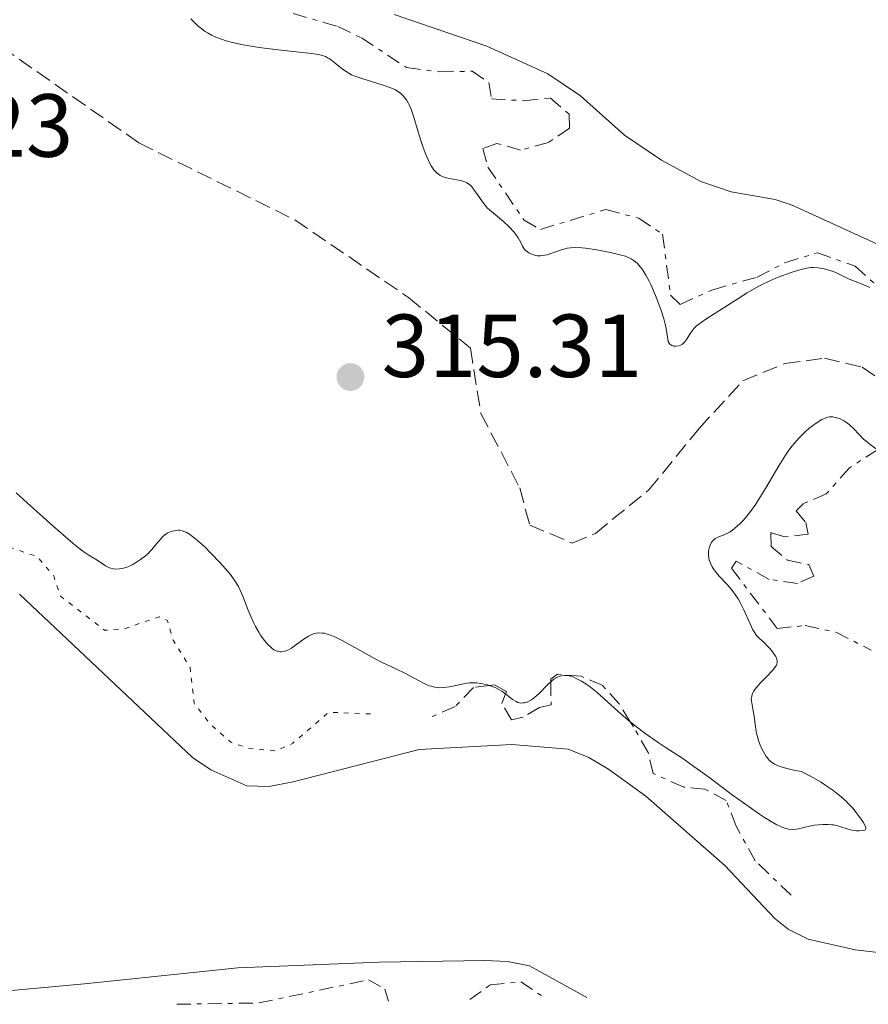
# Model space of a CAD drawing. Units: metres. Extents: x 629024 to 632507, y 4669472 to 4671848.
# Drawn here: x 630195 to 630290, y 4669493 to 4669603 of the extents above; entities that cross this region are included whole.
import ezdxf

# ---------------------------------------------------------------- set-up
doc = ezdxf.new("R2010")
doc.units = ezdxf.units.M
doc.header["$MEASUREMENT"] = 0
for name, pattern in [('DGN Style 3', [2.435890702152634, 1.739921930109024, -0.6959687720436097]), ('DGN Style 5', [1.217945351076317, 0.5219765790327072, -0.6959687720436097]), ('DGN Style 7', [3.4798438602180486, 1.565929737098122, -0.6959687720436097, 0.5219765790327072, -0.6959687720436097])]:
    doc.linetypes.add(name, pattern=pattern)
for name, color, linetype, lineweight in [('Barranco lineal', 142, 'DGN Style 3', 13), ('Cota de punto acotado terreno', 7, 'Continuous', 0), ('Curva de nivel auxiliar', 30, 'DGN Style 5', 0), ('Curva de nivel intermedia', 30, 'Continuous', 0), ('Escarpado', 30, 'DGN Style 7', 0), ('Línea de cambio de uso (parcela vista)', 92, 'Continuous', 0), ('Punto acotado terreno (símbolo)', 7, 'Continuous', 0)]:
    doc.layers.add(name, color=color, linetype=linetype, lineweight=lineweight)
doc.styles.add('Style-Arial', font='arial.ttf')

# ---------------------------------------------------------------- blocks, each defined once
blk = doc.blocks.new('5PATER')
at = {"layer": 'Punto acotado terreno (símbolo)', "linetype": 'Continuous', "lineweight": 0}
h = blk.add_hatch(color=51, dxfattribs=at)
edge = h.paths.add_edge_path()
edge.add_ellipse((0, 0), major_axis=(-0.1095731443231308, -0.1110710700762829), ratio=0.9994222409660317, start_angle=0, end_angle=360)

msp = doc.modelspace()

# ---------------------------------------------------------------- linework, layer by layer
at = {"layer": 'Barranco lineal', "color": 142, "linetype": 'DGN Style 3', "lineweight": 13}
msp.add_polyline3d([(630192.7999999998, 4669599.960000001, 313.6900000000023), (630208.2000000002, 4669589.199999999, 313.6900000000023), (630225.6600000003, 4669580.58, 313.6900000000023), (630238.4000000004, 4669571.880000001, 313.6900000000023), (630245.3200000003, 4669566.230000001, 313.6900000000023), (630246.5, 4669558.91, 313.6900000000023), (630250.8399999999, 4669550.59, 313.6900000000023), (630251.9600000001, 4669546.41, 313.6900000000023), (630256.7199999997, 4669544.390000001, 313.6900000000023), (630259.3200000003, 4669545.480000001, 313.6900000000023), (630265.2699999996, 4669550.310000001, 313.6900000000023), (630270.9299999997, 4669557.230000001, 313.6900000000023), (630275.8200000003, 4669562.560000001, 313.6900000000023), (630280.5099999999, 4669564.480000001, 313.6900000000023), (630284.9600000001, 4669565.08, 313.8399999999965), (630289.1699999999, 4669564.100000001, 313.8399999999965), (630299, 4669557.189999999, 313.8399999999965)], dxfattribs=at)
at = {"layer": 'Curva de nivel auxiliar', "color": 30, "linetype": 'DGN Style 5', "lineweight": 0, "elevation": 317.5, "flags": 128}
msp.add_lwpolyline([(630234.1200000013, 4669525.27), (630229.4699999999, 4669525.449999998), (630225.4300000009, 4669521.98), (630223.5500000011, 4669521.13), (630220.3800000015, 4669521.449999999), (630218.4900000007, 4669522.09), (630216.1500000004, 4669524.179999999), (630214.4000000004, 4669526.420000001), (630213.9300000009, 4669530.48), (630212.030000001, 4669533.529999998), (630211.3899999994, 4669535.75), (630210.4800000021, 4669536.140000002), (630206.3400000002, 4669534.720000001), (630204.3600000021, 4669534.65), (630199.42, 4669538.449999998), (630198.6700000013, 4669540.730000001), (630196.8400000007, 4669542.859999998), (630193.0499999998, 4669544.17), (630189.6400000012, 4669546.680000001), (630186.9600000011, 4669550.970000001), (630185.4000000011, 4669555.429999999), (630184.4000000019, 4669556.449999998), (630182.4800000018, 4669557.060000001), (630182.0500000005, 4669557.51), (630180.62, 4669560.750000001), (630179.4000000019, 4669564.630000001), (630178.3899999993, 4669565.970000001), (630177.360000001, 4669565.51), (630177.1900000012, 4669564.119999999), (630178.2800000019, 4669558.599999998), (630178.4100000015, 4669556.42), (630179.1600000004, 4669554.119999999), (630177.5100000009, 4669550.88), (630175.24, 4669548.509999999), (630174.9200000003, 4669546.439999999), (630174.5100000012, 4669545.810000001), (630171.4600000002, 4669543.49), (630170.2100000007, 4669543.42), (630165.4200000007, 4669544.449999999), (630163.5499999998, 4669546.579999999), (630162.8500000003, 4669546.79), (630161.4600000001, 4669546.510000001), (630160.500000001, 4669545.779999999), (630159.4100000004, 4669545.819999999), (630158.8499999993, 4669546.479999999), (630159.2600000006, 4669548.58), (630158.5400000009, 4669552.599999999), (630156.4800000022, 4669556.509999998), (630155.5900000005, 4669557.619999999), (630153.23, 4669559.26), (630152.2900000013, 4669560.569999999), (630149.940000002, 4669562.480000001), (630147.1000000011, 4669566.07), (630146.7800000015, 4669566.869999998), (630146.8799999999, 4669570.440000001), (630146.5900000016, 4669571.649999999), (630145.0600000005, 4669573.5), (630143.3400000016, 4669574.380000001), (630139.2700000014, 4669577.3), (630138.6000000008, 4669579.67), (630136.4700000007, 4669583.5), (630134.1500000006, 4669585.17), (630130.4100000011, 4669588.890000001), (630126.4800000016, 4669591.5), (630123.4200000018, 4669591.550000002), (630119.3400000002, 4669590.619999999), (630116.7400000007, 4669591.599999999), (630110.5000000001, 4669591.119999998), (630108.4300000003, 4669591.63), (630107.8200000002, 4669590.460000001), (630107.8400000002, 4669589.470000001), (630108.3900000001, 4669587.390000001), (630110.0300000008, 4669584.019999999), (630109.9900000005, 4669581.439999999), (630107.4500000014, 4669579.24), (630105.9300000013, 4669578.920000001)], dxfattribs=at)
at = {"layer": 'Curva de nivel intermedia', "color": 30, "linetype": 'Continuous', "lineweight": 0, "flags": 128}
for points, elevation in [([(630214.0400000004, 4669603.09), (630214.4200000004, 4669602.67), (630214.8600000007, 4669602.26), (630215.1, 4669602.059999999), (630215.6200000007, 4669601.679999999), (630215.9, 4669601.5), (630216.3400000003, 4669601.259999999), (630216.820000001, 4669601.029999998), (630217.1600000008, 4669600.899999999), (630217.8700000015, 4669600.65), (630218.2500000015, 4669600.539999999), (630219.0400000005, 4669600.349999999), (630219.8800000009, 4669600.17), (630221.6700000013, 4669599.890000001), (630223.8100000003, 4669599.619999998), (630226.4700000002, 4669599.320000002), (630227.5200000008, 4669599.189999999), (630228.3000000009, 4669599.07), (630228.6000000003, 4669598.999999999), (630229.0899999999, 4669598.850000001), (630229.3400000002, 4669598.730000001), (630229.5000000012, 4669598.639999999), (630229.8000000007, 4669598.42), (630230.1800000007, 4669598.099999999), (630230.7700000008, 4669597.619999997), (630231.1100000005, 4669597.369999999), (630231.7000000007, 4669596.999999999), (630232.0200000001, 4669596.829999999), (630232.38, 4669596.67), (630233.1500000012, 4669596.390000001), (630235.5600000008, 4669595.67), (630236.2000000001, 4669595.439999999), (630236.5000000017, 4669595.32), (630236.9199999997, 4669595.119999999), (630237.2999999997, 4669594.88), (630237.4800000007, 4669594.75), (630237.8099999994, 4669594.449999998), (630237.9600000012, 4669594.279999998), (630238.1700000013, 4669593.999999999), (630238.3600000015, 4669593.689999999), (630238.4700000009, 4669593.469999999), (630238.6900000023, 4669592.98), (630238.9699999995, 4669592.170000001), (630239.47, 4669590.420000001), (630239.8400000011, 4669589.24), (630240.0300000011, 4669588.679999999), (630240.3300000007, 4669587.899999999), (630240.6300000001, 4669587.210000001), (630240.7799999998, 4669586.9), (630240.9299999997, 4669586.63)], 315.0000000000001), ([(630240.9299999997, 4669586.63), (630241.2400000005, 4669586.180000001), (630241.5599999999, 4669585.840000001), (630241.7900000003, 4669585.659999999), (630241.9500000011, 4669585.560000001), (630242.2900000009, 4669585.4), (630242.5000000009, 4669585.319999999), (630242.9400000012, 4669585.21), (630244.24, 4669584.970000001), (630244.6900000013, 4669584.849999998), (630244.8900000004, 4669584.759999999), (630245.1600000008, 4669584.59), (630245.4300000012, 4669584.34), (630245.5600000009, 4669584.180000001), (630245.99, 4669583.560000001), (630246.6600000006, 4669582.589999998), (630247.0400000006, 4669582.119999999), (630247.2400000017, 4669581.9), (630247.6700000009, 4669581.5), (630249.020000001, 4669580.390000002), (630249.6700000013, 4669579.779999998), (630250.1699999998, 4669579.230000001), (630250.3900000011, 4669578.949999999), (630250.6600000015, 4669578.569999999), (630250.9500000001, 4669578.050000001), (630251.1500000011, 4669577.65), (630251.2600000006, 4669577.460000001), (630251.4700000007, 4669577.199999999), (630251.7100000001, 4669576.989999999), (630251.8500000007, 4669576.890000001), (630252.0899999999, 4669576.759999999), (630252.49, 4669576.609999999), (630252.7800000005, 4669576.560000001), (630252.9300000003, 4669576.539999999), (630253.1700000018, 4669576.539999999), (630253.4100000008, 4669576.569999999), (630253.9100000015, 4669576.679999999), (630255.4699999995, 4669577.220000001), (630255.9299999999, 4669577.34), (630256.1600000003, 4669577.390000001), (630256.5300000012, 4669577.439999999), (630257.1300000002, 4669577.470000001), (630257.8099999997, 4669577.439999999), (630258.1900000019, 4669577.409999999), (630259.4900000006, 4669577.220000001), (630260.4100000014, 4669577.05), (630261.0100000005, 4669576.929999999), (630262.060000001, 4669576.679999999), (630262.6700000013, 4669576.5), (630262.9100000004, 4669576.41), (630263.3300000007, 4669576.220000001), (630263.5600000008, 4669576.07), (630263.7000000017, 4669575.970000001), (630263.980000001, 4669575.720000001), (630264.4000000014, 4669575.25), (630264.6200000005, 4669574.949999998), (630264.9600000001, 4669574.400000001), (630265.3300000011, 4669573.730000001), (630265.5200000011, 4669573.33), (630266.0599999998, 4669572.109999999), (630266.3200000012, 4669571.449999998), (630266.6900000002, 4669570.440000001), (630266.9800000007, 4669569.479999999), (630267.1000000014, 4669569.039999999), (630267.1900000008, 4669568.63), (630267.3000000003, 4669567.939999999), (630267.4099999998, 4669567.230000001), (630267.4800000014, 4669566.96), (630267.5799999996, 4669566.759999999), (630267.6500000012, 4669566.67), (630267.7699999998, 4669566.569999998), (630267.8700000002, 4669566.52), (630268.0900000016, 4669566.449999998), (630268.3300000007, 4669566.439999999), (630268.6600000015, 4669566.49), (630268.8300000014, 4669566.550000001), (630269.0500000004, 4669566.67), (630269.1599999999, 4669566.740000002), (630269.2900000019, 4669566.869999998), (630269.530000001, 4669567.199999999), (630270.0200000005, 4669568.009999998), (630270.3800000004, 4669568.439999999), (630270.5999999995, 4669568.67), (630271.1500000015, 4669569.099999999), (630271.7800000019, 4669569.539999999), (630273.2000000011, 4669570.440000001), (630276.3200000015, 4669572.420000001), (630277.5300000008, 4669573.119999998), (630278.1299999999, 4669573.429999999), (630279.0900000008, 4669573.88), (630279.7900000005, 4669574.169999998), (630281.2200000011, 4669574.699999998), (630282.1900000012, 4669575), (630282.9700000011, 4669575.179999999), (630283.4200000004, 4669575.239999999), (630283.6999999998, 4669575.25), (630284.2499999997, 4669575.220000002), (630284.9200000003, 4669575.099999999), (630285.2199999997, 4669575.02), (630285.8099999998, 4669574.84), (630286.2400000012, 4669574.67)], 315.0000000000001), ([(630286.2400000012, 4669574.67), (630286.8200000002, 4669574.400000001), (630287.5900000012, 4669574.01), (630288.0200000004, 4669573.819999999), (630289.5400000003, 4669573.23), (630290.0499999999, 4669572.99)], 315.0000000000001), ([(630286.7199999995, 4669558.29), (630286.3500000008, 4669558.42), (630286.1600000008, 4669558.470000001), (630285.9000000014, 4669558.509999999), (630285.5199999993, 4669558.509999999), (630285.3300000015, 4669558.48), (630284.9400000003, 4669558.350000001), (630284.660000001, 4669558.210000002), (630284.0199999994, 4669557.809999999), (630283.2300000006, 4669557.220000002), (630282.79, 4669556.84), (630282.0800000015, 4669556.140000001), (630281.5899999999, 4669555.59), (630281.3399999995, 4669555.279999999), (630280.9700000007, 4669554.779999998), (630280.5900000007, 4669554.239999999), (630279.8399999996, 4669553.039999999), (630278.350000001, 4669550.489999999), (630277.6200000001, 4669549.3), (630277.2600000004, 4669548.75), (630276.5600000008, 4669547.78), (630275.8900000001, 4669546.970000001), (630275.4699999999, 4669546.529999998), (630275.1900000004, 4669546.269999999), (630274.6800000009, 4669545.849999999), (630274.4000000014, 4669545.67), (630273.9000000008, 4669545.399999999), (630273.0700000015, 4669545.070000002), (630272.7400000007, 4669544.900000001), (630272.6, 4669544.789999999), (630272.3600000007, 4669544.519999999), (630272.1799999997, 4669544.21), (630272.0900000003, 4669543.980000001), (630272.05, 4669543.83), (630271.9800000007, 4669543.52), (630271.9699999995, 4669543.359999998), (630271.9699999995, 4669543.029999998), (630272.020000001, 4669542.720000001), (630272.0600000012, 4669542.519999999), (630272.1999999998, 4669542.13), (630272.3899999999, 4669541.749999999), (630272.5000000015, 4669541.550000001), (630272.7200000006, 4669541.239999999), (630273.1800000012, 4669540.689999999), (630274.0599999995, 4669539.76), (630274.5600000002, 4669539.179999999), (630275.0499999997, 4669538.509999998), (630275.2900000011, 4669538.140000001), (630275.5100000001, 4669537.750000001), (630275.9300000003, 4669536.930000001), (630276.6400000011, 4669535.34), (630276.9500000018, 4669534.699999999), (630277.0999999993, 4669534.439999998), (630277.3699999999, 4669534.050000002), (630277.6400000004, 4669533.75), (630278.2100000002, 4669533.249999999), (630278.6300000004, 4669532.829999999), (630278.8499999995, 4669532.59), (630279.1500000012, 4669532.220000001), (630279.4000000015, 4669531.850000001), (630279.4999999999, 4669531.680000001), (630279.6299999995, 4669531.390000001), (630279.6600000008, 4669531.26), (630279.6699999998, 4669531.060000001), (630279.6200000006, 4669530.849999999), (630279.5800000003, 4669530.739999999), (630279.4800000021, 4669530.56), (630279.1800000003, 4669530.16), (630278.4600000005, 4669529.409999999), (630277.7400000008, 4669528.680000001), (630277.41, 4669528.31), (630277.1399999995, 4669527.960000001), (630277.03, 4669527.789999999), (630276.9000000004, 4669527.560000001), (630276.8500000013, 4669527.410000001), (630276.7800000019, 4669527.130000001), (630276.7700000008, 4669526.99), (630276.7900000009, 4669526.720000001), (630276.9600000007, 4669525.84), (630277.0800000015, 4669525.019999999), (630277.2300000011, 4669523.779999998), (630277.3400000007, 4669523.13), (630277.41, 4669522.849999999), (630277.570000001, 4669522.289999997), (630277.7200000007, 4669521.880000001), (630277.9800000022, 4669521.3), (630278.2800000017, 4669520.759999999), (630278.4400000004, 4669520.509999999), (630278.6500000005, 4669520.229999999), (630278.7700000012, 4669520.100000001), (630278.9800000014, 4669519.920000001), (630279.3700000002, 4669519.65), (630279.9, 4669519.409999998), (630280.2300000008, 4669519.289999999), (630281.0399999999, 4669519.069999999), (630281.5300000017, 4669518.970000001), (630282.39, 4669518.81), (630283.74, 4669518.11), (630284.5300000013, 4669517.649999999), (630285.0099999997, 4669517.34), (630285.8800000013, 4669516.74)], 315.0000000000001), ([(630290.9110093123, 4669554.846047511), (630290.0800000012, 4669555.429999999), (630289.5800000007, 4669555.829999999), (630289.3500000003, 4669556.039999999), (630288.9200000013, 4669556.460000001), (630288.1400000011, 4669557.279999999), (630287.75, 4669557.640000001), (630287.550000001, 4669557.8), (630287.1399999999, 4669558.079999999), (630286.7199999995, 4669558.29)], 315.0000000000001), ([(630238.0500000007, 4669529.809999999), (630236.9900000012, 4669530.320000002), (630235.4600000001, 4669531.029999999), (630234.5700000006, 4669531.480000001), (630233.0500000007, 4669532.319999999), (630230.9699999996, 4669533.470000001), (630230.0599999999, 4669533.92), (630229.6599999998, 4669534.08), (630229.4100000019, 4669534.17), (630228.9700000014, 4669534.289999999), (630228.7700000004, 4669534.319999999), (630228.4000000014, 4669534.349999999), (630228.0599999995, 4669534.319999999), (630227.8400000003, 4669534.259999999), (630227.4200000003, 4669534.099999999), (630227.180000001, 4669533.970000001), (630226.7000000004, 4669533.66), (630225.7500000005, 4669532.949999999), (630225.29, 4669532.640000001), (630224.9000000011, 4669532.42), (630224.7100000011, 4669532.33), (630224.4200000007, 4669532.25), (630224.1400000012, 4669532.21), (630224.0000000005, 4669532.220000001), (630223.7099999997, 4669532.279999999), (630223.5600000002, 4669532.34), (630223.3299999998, 4669532.46), (630223.0900000007, 4669532.63), (630222.9299999997, 4669532.769999999), (630222.6100000001, 4669533.079999999), (630222.1299999995, 4669533.66), (630221.820000001, 4669534.099999999), (630221.6199999999, 4669534.409999999), (630221.250000001, 4669535.050000001), (630221.0600000012, 4669535.42), (630220.7300000002, 4669536.17), (630220.4400000019, 4669536.899999999), (630220.0799999998, 4669537.84), (630219.9200000011, 4669538.279999998), (630219.5600000012, 4669539.109999999), (630219.3500000011, 4669539.519999999), (630218.9600000001, 4669540.16), (630218.4500000004, 4669540.869999998), (630218.1300000009, 4669541.26), (630217.3700000008, 4669542.119999998), (630216.2000000018, 4669543.34), (630215.6100000017, 4669543.92), (630214.7700000014, 4669544.680000001), (630214.3900000014, 4669544.99), (630214.0600000005, 4669545.24), (630213.8600000015, 4669545.380000002), (630213.5000000016, 4669545.599999999), (630213.3400000008, 4669545.67), (630213.0600000013, 4669545.779999999), (630212.810000001, 4669545.829999999), (630212.6600000013, 4669545.84), (630212.3700000007, 4669545.819999999), (630211.9300000004, 4669545.739999999), (630211.7200000002, 4669545.67), (630211.3899999994, 4669545.509999999), (630211.0600000009, 4669545.279999998), (630210.8900000011, 4669545.130000001), (630210.7300000001, 4669544.960000001), (630210.3900000004, 4669544.560000001), (630209.6300000004, 4669543.640000001), (630209.1800000012, 4669543.17), (630208.9400000019, 4669542.949999999), (630208.4000000011, 4669542.539999999), (630207.8400000001, 4669542.179999999), (630207.4700000011, 4669541.970000001), (630206.9800000016, 4669541.749999999), (630206.7500000015, 4669541.67), (630206.5000000012, 4669541.589999998), (630206.0300000017, 4669541.499999999), (630205.6200000005, 4669541.480000001), (630205.3600000012, 4669541.51), (630205.2000000002, 4669541.529999998), (630204.9100000019, 4669541.62), (630204.7500000009, 4669541.689999999), (630204.4600000004, 4669541.850000001), (630203.5199999993, 4669542.470000002), (630202.6200000008, 4669543.029999998), (630201.9500000003, 4669543.49), (630201.0800000008, 4669544.17), (630200.5399999999, 4669544.600000001), (630198.5800000018, 4669546.309999999), (630195.7099999997, 4669548.899999999), (630194.4700000014, 4669550.02)], 315.0000000000001), ([(630247.4581924194, 4669528.448279883), (630247.2000000017, 4669528.52), (630246.4900000007, 4669528.680000001), (630245.99, 4669528.74), (630245.7400000021, 4669528.75), (630245.2400000013, 4669528.74), (630244.9100000005, 4669528.710000002), (630244.2000000019, 4669528.58), (630243.0000000016, 4669528.3), (630242.3400000001, 4669528.210000001), (630241.8900000007, 4669528.199999999), (630241.6600000005, 4669528.210000001), (630241.3099999997, 4669528.26), (630240.9500000019, 4669528.359999998), (630240.7100000005, 4669528.430000001), (630240.2300000022, 4669528.630000001), (630239.5000000013, 4669529), (630238.5300000012, 4669529.55), (630238.0500000007, 4669529.809999999)], 315), ([(630263.213186647, 4669524.400091046), (630262.2100000008, 4669525.23), (630259.5199999996, 4669527.649999999), (630258.7500000007, 4669528.269999999), (630258.3500000006, 4669528.550000001), (630257.7500000016, 4669528.939999999), (630257.1700000004, 4669529.25), (630256.8900000011, 4669529.369999998), (630256.4200000018, 4669529.519999999), (630256.1900000015, 4669529.560000001), (630255.8600000006, 4669529.57), (630255.530000002, 4669529.529999999), (630255.3800000001, 4669529.489999999), (630255.140000001, 4669529.409999999), (630254.9800000022, 4669529.34), (630254.6700000016, 4669529.149999999), (630254.4300000002, 4669528.970000001), (630254.315105813, 4669528.864884042)], 315.0000000000001), ([(630249.2583990209, 4669527.518173418), (630248.8300000011, 4669527.819999999), (630248.5899999996, 4669527.970000001), (630248.0900000011, 4669528.210000001), (630247.5599999991, 4669528.42), (630247.4581924194, 4669528.448279883)], 315.0000000000001), ([(630254.315105813, 4669528.864884042), (630253.9600000007, 4669528.539999999), (630253.0100000007, 4669527.569999999), (630252.5500000003, 4669527.140000001), (630252.1500000004, 4669526.850000001), (630251.9500000014, 4669526.729999999), (630251.6600000008, 4669526.600000001), (630251.3700000001, 4669526.519999999), (630251.2300000016, 4669526.499999999), (630250.9600000011, 4669526.49), (630250.8200000003, 4669526.51), (630250.6200000013, 4669526.559999999), (630250.4300000013, 4669526.640000001), (630250.0500000014, 4669526.880000001), (630249.2700000014, 4669527.509999999), (630249.2583990209, 4669527.518173418)], 315.0000000000001), ([(630285.8800000013, 4669516.74), (630286.4500000014, 4669516.3), (630286.8, 4669516.020000001), (630287.4100000003, 4669515.470000001), (630287.6700000018, 4669515.210000001), (630288.1400000011, 4669514.71), (630288.5200000011, 4669514.25), (630289.070000001, 4669513.480000001), (630289.29, 4669513.15), (630289.5500000014, 4669512.67), (630289.5899999995, 4669512.569999999), (630289.6100000018, 4669512.399999999), (630289.5200000004, 4669512.27), (630289.3600000015, 4669512.220000001), (630288.8499999996, 4669512.180000001), (630288.5400000013, 4669512.189999999), (630288.0300000015, 4669512.259999998), (630287.5100000007, 4669512.399999999), (630286.8, 4669512.63), (630286.4500000014, 4669512.739999999), (630285.990000001, 4669512.84), (630285.7600000006, 4669512.869999998), (630285.3899999997, 4669512.899999999), (630284.7800000017, 4669512.899999999), (630283.8099999994, 4669512.8), (630283.2800000019, 4669512.71), (630282.5000000017, 4669512.52), (630282.0500000003, 4669512.399999999), (630281.8100000012, 4669512.350000001), (630281.400000002, 4669512.320000002), (630280.9200000014, 4669512.380000002), (630280.6500000011, 4669512.449999998), (630280.2300000008, 4669512.59), (630280.0000000006, 4669512.689999999), (630279.6200000006, 4669512.869999998), (630278.9800000014, 4669513.220000001), (630278.2300000003, 4669513.680000001), (630277.6900000017, 4669514.029999998), (630276.5200000004, 4669514.849999999), (630274.6400000006, 4669516.220000002), (630272.1799999997, 4669518.060000001), (630271.0800000001, 4669518.869999998), (630270.3500000013, 4669519.399999999), (630269.0900000007, 4669520.260000001), (630267.1300000004, 4669521.539999999), (630266.2400000008, 4669522.130000001), (630264.8400000016, 4669523.13), (630263.9100000019, 4669523.84), (630263.3100000005, 4669524.319999999), (630263.213186647, 4669524.400091046)], 315.0000000000001)]:
    msp.add_lwpolyline(points, dxfattribs=dict(at, elevation=elevation))
at = {"layer": 'Escarpado', "color": 30, "linetype": 'DGN Style 7', "lineweight": 0}
for points in [[(630225.48, 4669603.689999999, 318.550000000003), (630230.4900000013, 4669602.210000001, 318.6999999999971), (630233.14, 4669600.939999999, 318.9900000000054), (630238.1800000004, 4669597.619999997, 318.9900000000054), (630241.8600000017, 4669597.15, 318.9900000000054), (630245.5300000019, 4669597.220000001, 318.9900000000054), (630247.3899999993, 4669595.939999999, 318.9900000000054), (630247.6799999998, 4669594.109999998, 318.9900000000054), (630251.3600000012, 4669593.909999999, 318.9900000000054), (630254.2400000001, 4669594.220000001, 318.9900000000054), (630256.3700000002, 4669592.42, 319.1399999999994), (630256.4000000015, 4669590.850000001, 318.9900000000054), (630254.0600000012, 4669589.23, 318.8500000000059), (630250.9299999998, 4669588.390000001, 318.8500000000059), (630248.29, 4669589.130000001, 318.8500000000059), (630246.7300000021, 4669588.579999999, 318.8500000000059), (630247.290000001, 4669586.489999998, 318.8500000000059), (630251.3299999998, 4669580.529999999, 318.8500000000059), (630253.1800000007, 4669579.509999998, 318.8500000000059), (630260.4900000019, 4669581.730000001, 318.8500000000059), (630264.1799999999, 4669580.749999999, 318.9900000000054), (630266.8300000009, 4669578.960000001, 318.9900000000054), (630267.7400000006, 4669572.15, 318.8500000000059), (630268.8, 4669571.119999999, 318.8500000000059), (630272.4500000002, 4669572.76, 318.8500000000059), (630277.41, 4669574.15, 318.9900000000054), (630280.5300000003, 4669575.78, 319.1399999999994), (630284.1800000004, 4669576.890000001, 319.1399999999994), (630288.4100000015, 4669575.390000001, 319.1399999999994), (630292.4000000014, 4669571.789999999, 319.4400000000023)], [(630290.9110093123, 4669554.846047511, 318.9812999999996), (630287.75, 4669552.82, 318.8500000000059), (630285.1700000005, 4669549.890000001, 318.8500000000059), (630282.570000001, 4669548.800000002, 318.8500000000059), (630281.7999999999, 4669547.99, 318.9900000000054), (630282.8700000006, 4669546.699999998, 318.9900000000054), (630283.1499999999, 4669545.390000001, 318.9900000000054), (630280.5300000003, 4669545.09, 318.9900000000054), (630278.9500000001, 4669545.58, 318.9900000000054), (630278.9800000014, 4669544.009999999, 318.9900000000054), (630280.8400000011, 4669542.470000002, 318.9900000000054), (630283.2100000003, 4669541.98, 319.1399999999994), (630283.7600000001, 4669540.679999999, 319.1399999999994), (630281.9400000006, 4669539.859999998, 319.1399999999994), (630278.7800000003, 4669540.33, 319.1399999999994), (630275.0700000019, 4669542.369999998, 318.9900000000054), (630274.5600000002, 4669541.57, 318.9900000000054), (630279.6600000008, 4669534.840000001, 319.2899999999937), (630282.8000000013, 4669535.16, 319.2899999999937), (630286.23, 4669534.429999999, 319.4400000000023), (630290.2000000019, 4669532.399999999, 319.7400000000054)], [(630263.213186647, 4669524.400091046, 319.1058000000049), (630261.9699999995, 4669526.4, 318.9900000000054), (630260.0899999996, 4669528.470000001, 318.8500000000059), (630257.7200000003, 4669529.480000001, 318.8500000000059), (630255.0899999995, 4669529.699999999, 318.8500000000059), (630254.3099999994, 4669529.160000001, 318.8500000000059), (630254.315105813, 4669528.864884042, 318.8500000000059)], [(630247.4581924194, 4669528.448279883, 318.8500000000059), (630245.6700000004, 4669528.220000001, 318.8500000000059), (630243.6100000018, 4669526.09, 318.9900000000054), (630240.4800000003, 4669524.720000001, 318.9900000000054)], [(630249.2583990209, 4669527.518173418, 318.9900000000054), (630249.3499999995, 4669527.76, 318.9900000000054), (630248.0199999996, 4669528.52, 318.8500000000059), (630247.4581924194, 4669528.448279883, 318.8500000000059)], [(630254.315105813, 4669528.864884042, 318.8500000000059), (630254.3600000008, 4669526.269999999, 318.8500000000059), (630253.050000001, 4669525.989999999, 318.8500000000059), (630251.2400000005, 4669524.909999999, 318.8500000000059), (630249.9300000007, 4669524.619999999, 318.9900000000054), (630248.850000001, 4669526.439999999, 318.9900000000054), (630249.2583990209, 4669527.518173418, 318.9900000000054)], [(630281.2200000011, 4669504.960000001, 319.5899999999966), (630277.22, 4669508.83, 319.5899999999966), (630275.0600000008, 4669512.720000001, 319.2899999999937), (630273.9600000011, 4669515.59, 319.1399999999994), (630271.5700000017, 4669516.859999998, 319.1399999999994), (630269.2100000014, 4669517.08, 319.4400000000023), (630265.7699999993, 4669518.600000001, 319.4400000000023), (630265.2100000004, 4669520.949999998, 319.2899999999937), (630263.5800000009, 4669523.81, 319.1399999999994), (630263.213186647, 4669524.400091046, 319.1058000000049)], [(630212.44, 4669492.759999999, 318.6999999999971), (630221.6199999999, 4669492.910000001, 318.9900000000054), (630233.8999999999, 4669495.49, 319.1399999999994), (630235.7599999997, 4669494.470000001, 319.1399999999994), (630236.1500000008, 4669493.109999999, 319.2100000000063)], [(630245.2600000014, 4669493.279999999, 318.9900000000054), (630247.5500000003, 4669494.939999998, 318.9900000000054), (630250.9600000011, 4669495.26, 318.9900000000054), (630253.7400000016, 4669493.439999999, 319.0299999999989)]]:
    msp.add_polyline3d(points, dxfattribs=at)
at = {"layer": 'Línea de cambio de uso (parcela vista)', "color": 92, "linetype": 'Continuous', "lineweight": 0}
for points in [[(630236.79, 4669603.550000001, 318.4499999999971), (630247.1799999997, 4669600.01, 318.3399999999965), (630254, 4669596.91, 318.5), (630257.6399999997, 4669594.470000001, 318.5399999999936), (630262.5599999997, 4669590.050000001, 318.6900000000023), (630266.7300000006, 4669587.25, 318.8999999999942), (630271.1200000001, 4669584.869999999, 318.8399999999965), (630274.5099999999, 4669583.730000001, 318.8300000000018), (630279.4600000001, 4669582.859999999, 318.7799999999988), (630281.3300000001, 4669582.24, 318.7599999999948), (630308.9400000004, 4669569.619999999, 318.9900000000052)], [(630315.7599999999, 4669494.59, 319.2599999999948), (630309.4500000002, 4669495.27, 318.3099999999977), (630307.0199999996, 4669495.74, 318.6100000000006), (630303.1299999999, 4669496.730000001, 318.6499999999942), (630296.5499999998, 4669497.930000001, 319.5599999999977), (630288.4000000004, 4669498.84, 319.5399999999936), (630283.1299999999, 4669500.060000001, 319.1699999999983), (630280.8899999997, 4669501.189999999, 319.0899999999965), (630279.4199999999, 4669502.359999999, 318.8600000000006), (630273.8099999997, 4669508.300000001, 318.0800000000018), (630264.9500000002, 4669516.050000001, 318.820000000007), (630260.7699999996, 4669519.09, 318.1100000000006), (630258.5899999999, 4669520.4, 318.5299999999988), (630256.2699999996, 4669521.34, 319.0500000000029), (630249.9500000002, 4669521.850000001, 318.9499999999971), (630239.5999999996, 4669521.27, 318.8500000000058), (630225.4699999997, 4669517.66, 318.4100000000035), (630222.7599999999, 4669517.130000001, 318.4600000000065), (630220.29, 4669517.230000001, 318.5099999999948), (630216.2599999999, 4669519.02, 318.3300000000018), (630214.2100000001, 4669520.4, 318.4799999999959), (630194.8399999999, 4669538.680000001, 318.2100000000065)], [(630186.1699999999, 4669493.59, 318.4799999999959), (630202.1200000001, 4669495.07, 318.679999999993), (630219.2800000003, 4669496.850000001, 318.4700000000012), (630235.1299999999, 4669497.470000001, 318.8300000000018), (630246.9400000004, 4669497.680000001, 318.7299999999959), (630249.4800000006, 4669497.57, 318.8399999999965), (630251.9500000002, 4669497.060000001, 318.3399999999965), (630258.3399999999, 4669493.52, 318.6199999999953)]]:
    msp.add_polyline3d(points, dxfattribs=at)

# ---------------------------------------------------------------- block references
at = {"layer": 'Punto acotado terreno (símbolo)', "color": 7, "linetype": 'Continuous', "lineweight": 0, "xscale": 10, "yscale": 10, "zscale": 10}
msp.add_blockref('5PATER', (630231.8900000006, 4669562.980000001, 315.3099999999977), dxfattribs=at)

# ---------------------------------------------------------------- texts
at = {"layer": 'Cota de punto acotado terreno', "color": 7, "linetype": 'Continuous', "lineweight": 0, "style": 'Style-Arial'}
for s, p in [('318.23', (630171.6999999998, 4669587.640000002, 318.2299999999959)), ('315.31', (630235.3900000014, 4669562.98, 315.3099999999977))]:
    msp.add_text(s, height=7.000000000000002, dxfattribs=at).set_placement(p)

doc.saveas('drawing.dxf')
